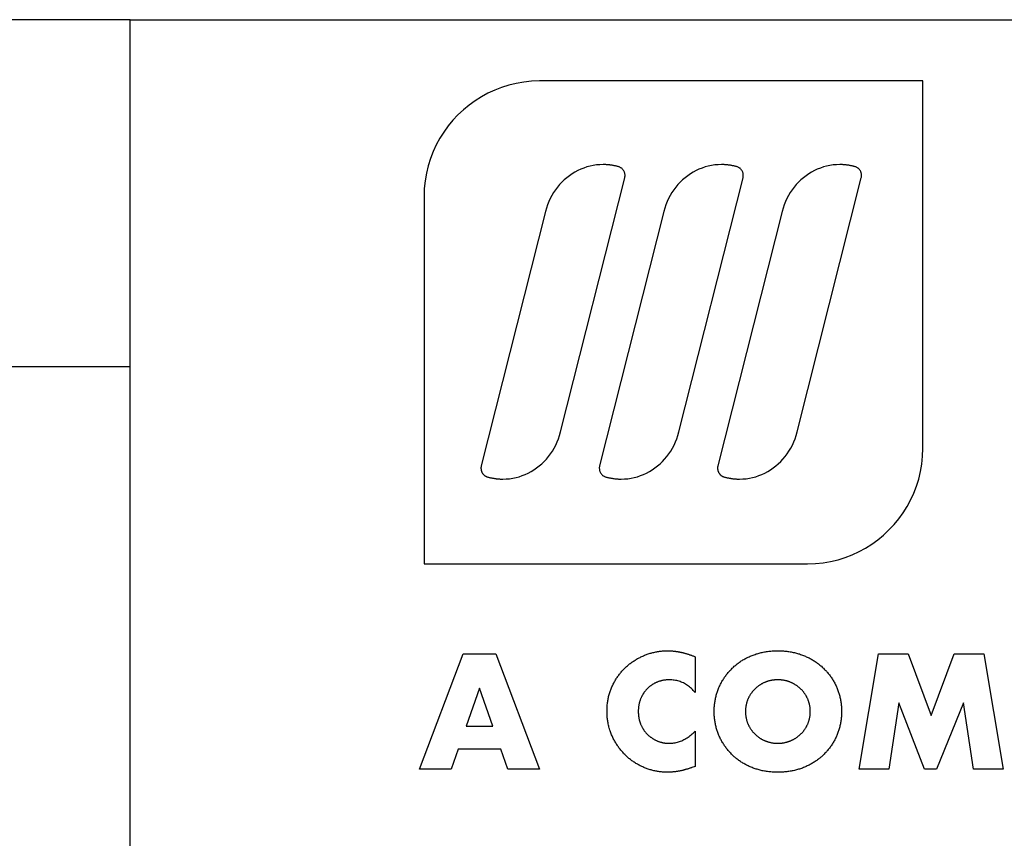
# Model space of a CAD drawing. Units: inches. Extents: x 0 to 43.7, y -0.2 to 33.8.
# Drawn here: x 27.2 to 29.2, y 4.2 to 5.9 of the extents above; entities that cross this region are included whole.
import ezdxf

# ---------------------------------------------------------------- set-up
doc = ezdxf.new("R2010")
doc.units = ezdxf.units.IN
doc.header["$LTSCALE"] = 4
doc.header["$MEASUREMENT"] = 0
for name, color, linetype in [('BORDER_MELTRIC', 7, 'Continuous'), ('BORDER_TITLE_LINES', 7, 'Continuous'), ('CALQUE_1', 179, 'Continuous')]:
    doc.layers.add(name, color=color, linetype=linetype)

# ---------------------------------------------------------------- blocks, each defined once
blk = doc.blocks.new('BLOCK30')
at = {"layer": 'BORDER_MELTRIC'}
for p, q in [((119.58, 224.6), (128.58, 260.24)), ((136.18, 224.6), (145.18, 260.24)), ((152.78, 224.6), (161.78, 260.24)), ((117.45, 255.51), (108.45, 219.86)), ((134.05, 255.51), (125.05, 219.86)), ((150.65, 255.51), (141.65, 219.86))]:
    blk.add_line(p, q, dxfattribs=at)
for points in [[(125.55, 262.11), (125.08, 262.09), (124.62, 262.05), (124.16, 261.98), (123.71, 261.89), (123.27, 261.77), (122.83, 261.62), (122.41, 261.45), (121.99, 261.26), (121.59, 261.04), (121.2, 260.8), (120.82, 260.54), (120.45, 260.26), (120.1, 259.96), (119.77, 259.64), (119.45, 259.3), (119.15, 258.94), (118.87, 258.57), (118.6, 258.18), (118.36, 257.77), (118.13, 257.34), (117.93, 256.91), (117.75, 256.45), (117.59, 255.99), (117.45, 255.51)], [(127.74, 261.8), (127.65, 261.83), (127.56, 261.85), (127.47, 261.87), (127.38, 261.89), (127.29, 261.91), (127.2, 261.93), (127.11, 261.95), (127.02, 261.97), (126.93, 261.99), (126.83, 262), (126.74, 262.02), (126.65, 262.03), (126.56, 262.04), (126.47, 262.05), (126.38, 262.06), (126.29, 262.07), (126.2, 262.08), (126.1, 262.09), (126.01, 262.09), (125.92, 262.1), (125.83, 262.1), (125.74, 262.11), (125.65, 262.11), (125.55, 262.11)], [(128.58, 260.24), (128.6, 260.32), (128.61, 260.41), (128.62, 260.49), (128.62, 260.58), (128.62, 260.66), (128.61, 260.74), (128.6, 260.83), (128.58, 260.91), (128.56, 260.98), (128.53, 261.06), (128.5, 261.13), (128.46, 261.21), (128.42, 261.28), (128.38, 261.34), (128.33, 261.41), (128.28, 261.47), (128.22, 261.52), (128.16, 261.58), (128.1, 261.62), (128.03, 261.67), (127.96, 261.71), (127.89, 261.75), (127.82, 261.78), (127.74, 261.8)], [(142.16, 262.11), (141.69, 262.09), (141.22, 262.05), (140.76, 261.98), (140.31, 261.89), (139.87, 261.77), (139.43, 261.62), (139, 261.45), (138.59, 261.26), (138.19, 261.04), (137.79, 260.8), (137.42, 260.54), (137.05, 260.26), (136.7, 259.96), (136.37, 259.64), (136.05, 259.3), (135.75, 258.94), (135.46, 258.57), (135.2, 258.18), (134.95, 257.77), (134.73, 257.34), (134.53, 256.91), (134.35, 256.45), (134.19, 255.99), (134.05, 255.51)], [(144.34, 261.8), (144.25, 261.83), (144.16, 261.85), (144.07, 261.87), (143.98, 261.89), (143.89, 261.91), (143.8, 261.93), (143.71, 261.95), (143.62, 261.97), (143.52, 261.99), (143.43, 262), (143.34, 262.02), (143.25, 262.03), (143.16, 262.04), (143.07, 262.05), (142.98, 262.06), (142.89, 262.07), (142.8, 262.08), (142.71, 262.09), (142.61, 262.09), (142.52, 262.1), (142.43, 262.1), (142.34, 262.11), (142.25, 262.11), (142.16, 262.11)], [(145.18, 260.24), (145.2, 260.32), (145.21, 260.41), (145.22, 260.49), (145.22, 260.58), (145.22, 260.66), (145.21, 260.74), (145.2, 260.83), (145.18, 260.91), (145.16, 260.98), (145.13, 261.06), (145.1, 261.13), (145.06, 261.21), (145.02, 261.28), (144.98, 261.34), (144.93, 261.41), (144.88, 261.47), (144.82, 261.52), (144.76, 261.58), (144.7, 261.62), (144.63, 261.67), (144.56, 261.71), (144.49, 261.75), (144.41, 261.78), (144.34, 261.8)], [(158.75, 262.11), (158.28, 262.09), (157.82, 262.05), (157.36, 261.98), (156.91, 261.89), (156.46, 261.77), (156.03, 261.62), (155.6, 261.45), (155.19, 261.26), (154.79, 261.04), (154.4, 260.8), (154.02, 260.54), (153.65, 260.26), (153.3, 259.96), (152.97, 259.64), (152.65, 259.3), (152.35, 258.94), (152.07, 258.57), (151.8, 258.18), (151.56, 257.77), (151.33, 257.34), (151.13, 256.91), (150.95, 256.45), (150.79, 255.99), (150.65, 255.51)], [(160.93, 261.8), (160.84, 261.83), (160.75, 261.85), (160.66, 261.87), (160.57, 261.89), (160.48, 261.91), (160.39, 261.93), (160.3, 261.95), (160.21, 261.97), (160.12, 261.99), (160.03, 262), (159.94, 262.02), (159.85, 262.03), (159.76, 262.04), (159.67, 262.05), (159.58, 262.06), (159.49, 262.07), (159.39, 262.08), (159.3, 262.09), (159.21, 262.09), (159.12, 262.1), (159.03, 262.1), (158.94, 262.11), (158.85, 262.11), (158.75, 262.11)], [(161.78, 260.24), (161.8, 260.32), (161.81, 260.41), (161.82, 260.49), (161.82, 260.58), (161.82, 260.66), (161.81, 260.74), (161.8, 260.83), (161.78, 260.91), (161.75, 260.98), (161.73, 261.06), (161.7, 261.13), (161.66, 261.21), (161.62, 261.28), (161.57, 261.34), (161.53, 261.41), (161.47, 261.47), (161.42, 261.52), (161.36, 261.58), (161.3, 261.62), (161.23, 261.67), (161.16, 261.71), (161.09, 261.75), (161.01, 261.78), (160.93, 261.8)], [(111.48, 217.99), (111.95, 218.01), (112.41, 218.05), (112.87, 218.12), (113.33, 218.21), (113.77, 218.33), (114.2, 218.48), (114.63, 218.65), (115.04, 218.84), (115.45, 219.06), (115.84, 219.3), (116.22, 219.56), (116.58, 219.84), (116.93, 220.14), (117.26, 220.46), (117.58, 220.8), (117.88, 221.16), (118.17, 221.53), (118.43, 221.93), (118.68, 222.33), (118.9, 222.76), (119.1, 223.2), (119.29, 223.65), (119.44, 224.12), (119.58, 224.6)], [(128.08, 217.99), (128.55, 218.01), (129.01, 218.05), (129.47, 218.12), (129.92, 218.21), (130.37, 218.33), (130.8, 218.48), (131.23, 218.65), (131.64, 218.84), (132.05, 219.06), (132.44, 219.3), (132.82, 219.56), (133.18, 219.84), (133.53, 220.14), (133.87, 220.46), (134.18, 220.8), (134.48, 221.16), (134.77, 221.53), (135.03, 221.93), (135.28, 222.33), (135.5, 222.76), (135.71, 223.2), (135.89, 223.65), (136.04, 224.12), (136.18, 224.6)], [(144.67, 217.99), (145.15, 218.01), (145.61, 218.05), (146.07, 218.12), (146.52, 218.21), (146.97, 218.33), (147.4, 218.48), (147.83, 218.65), (148.24, 218.84), (148.65, 219.06), (149.04, 219.3), (149.42, 219.56), (149.78, 219.84), (150.13, 220.14), (150.47, 220.46), (150.78, 220.8), (151.08, 221.16), (151.37, 221.53), (151.63, 221.93), (151.88, 222.33), (152.1, 222.76), (152.3, 223.2), (152.49, 223.65), (152.64, 224.12), (152.78, 224.6)], [(108.45, 219.86), (108.44, 219.82), (108.43, 219.78), (108.43, 219.74), (108.42, 219.7), (108.42, 219.66), (108.41, 219.61), (108.41, 219.57), (108.41, 219.53), (108.41, 219.49), (108.41, 219.45), (108.42, 219.41), (108.42, 219.37), (108.43, 219.32), (108.43, 219.28), (108.44, 219.24), (108.45, 219.2), (108.46, 219.16), (108.47, 219.12), (108.49, 219.08), (108.5, 219.05), (108.52, 219.01), (108.53, 218.97), (108.55, 218.93), (108.57, 218.89)], [(125.05, 219.86), (125.04, 219.78), (125.02, 219.69), (125.01, 219.61), (125.01, 219.52), (125.02, 219.44), (125.02, 219.36), (125.04, 219.27), (125.05, 219.19), (125.08, 219.12), (125.11, 219.04), (125.14, 218.97), (125.17, 218.89), (125.21, 218.82), (125.26, 218.76), (125.31, 218.69), (125.36, 218.63), (125.42, 218.58), (125.48, 218.52), (125.54, 218.47), (125.61, 218.43), (125.68, 218.39), (125.75, 218.35), (125.83, 218.32), (125.9, 218.3)], [(141.65, 219.86), (141.64, 219.82), (141.63, 219.78), (141.63, 219.74), (141.62, 219.7), (141.62, 219.66), (141.61, 219.61), (141.61, 219.57), (141.61, 219.53), (141.61, 219.49), (141.61, 219.45), (141.62, 219.41), (141.62, 219.37), (141.63, 219.32), (141.63, 219.28), (141.64, 219.24), (141.65, 219.2), (141.66, 219.16), (141.67, 219.12), (141.69, 219.08), (141.7, 219.05), (141.72, 219.01), (141.73, 218.97), (141.75, 218.93), (141.77, 218.89)], [(108.57, 218.89), (108.59, 218.86), (108.61, 218.82), (108.64, 218.79), (108.66, 218.75), (108.68, 218.72), (108.71, 218.69), (108.74, 218.66), (108.76, 218.63), (108.79, 218.6), (108.82, 218.57), (108.85, 218.55), (108.88, 218.52), (108.91, 218.5), (108.94, 218.47), (108.98, 218.45), (109.01, 218.43), (109.05, 218.41), (109.08, 218.39), (109.12, 218.37), (109.15, 218.35), (109.19, 218.34), (109.23, 218.32), (109.26, 218.31), (109.3, 218.3)], [(141.77, 218.89), (141.79, 218.86), (141.81, 218.82), (141.84, 218.79), (141.86, 218.76), (141.88, 218.72), (141.91, 218.69), (141.94, 218.66), (141.96, 218.63), (141.99, 218.6), (142.02, 218.57), (142.05, 218.55), (142.08, 218.52), (142.11, 218.5), (142.14, 218.47), (142.18, 218.45), (142.21, 218.43), (142.24, 218.41), (142.28, 218.39), (142.31, 218.37), (142.35, 218.35), (142.39, 218.34), (142.42, 218.32), (142.46, 218.31), (142.5, 218.3)], [(109.3, 218.3), (109.39, 218.27), (109.48, 218.25), (109.57, 218.23), (109.66, 218.21), (109.75, 218.19), (109.84, 218.17), (109.93, 218.15), (110.02, 218.13), (110.11, 218.11), (110.2, 218.1), (110.29, 218.08), (110.38, 218.07), (110.47, 218.06), (110.56, 218.05), (110.66, 218.04), (110.75, 218.03), (110.84, 218.02), (110.93, 218.01), (111.02, 218.01), (111.11, 218), (111.2, 218), (111.3, 218), (111.39, 217.99), (111.48, 217.99)], [(125.9, 218.3), (125.99, 218.27), (126.08, 218.25), (126.17, 218.23), (126.26, 218.21), (126.35, 218.19), (126.44, 218.17), (126.53, 218.15), (126.62, 218.13), (126.71, 218.11), (126.8, 218.1), (126.89, 218.08), (126.98, 218.07), (127.07, 218.06), (127.17, 218.05), (127.26, 218.04), (127.35, 218.03), (127.44, 218.02), (127.53, 218.01), (127.62, 218.01), (127.71, 218), (127.8, 218), (127.89, 218), (127.99, 217.99), (128.08, 217.99)], [(142.5, 218.3), (142.59, 218.27), (142.68, 218.25), (142.77, 218.23), (142.86, 218.21), (142.95, 218.19), (143.04, 218.17), (143.13, 218.15), (143.22, 218.13), (143.31, 218.11), (143.4, 218.1), (143.49, 218.08), (143.58, 218.07), (143.67, 218.06), (143.76, 218.05), (143.85, 218.04), (143.94, 218.03), (144.04, 218.02), (144.13, 218.01), (144.22, 218.01), (144.31, 218), (144.4, 218), (144.49, 218), (144.58, 217.99), (144.67, 217.99)]]:
    blk.add_lwpolyline(points, dxfattribs=at)
blk = doc.blocks.new('BLOCK_4')
at = {"layer": 'BORDER_MELTRIC'}
for p, q in [((99.77, 177.33), (106.16, 194.13)), ((106.16, 194.13), (110.93, 194.13)), ((110.93, 194.13), (117.33, 177.33)), ((140.04, 193.73), (140.04, 188.51)), ((164.01, 177.33), (166.86, 194.13)), ((166.86, 194.13), (171.19, 194.13)), ((171.19, 194.13), (174.55, 185.17)), ((174.55, 185.17), (177.89, 194.13)), ((177.89, 194.13), (182.22, 194.13)), ((182.22, 194.13), (185.07, 177.33)), ((108.55, 189.16), (106.59, 183.57)), ((110.51, 183.57), (108.55, 189.16)), ((169.8, 187), (168.36, 177.33)), ((173.57, 177.33), (169.8, 187)), ((179.27, 187), (175.31, 177.33)), ((180.72, 177.33), (179.27, 187)), ((106.59, 183.57), (110.51, 183.57)), ((140.04, 182.88), (140.04, 177.71)), ((105.43, 180.25), (104.43, 177.33)), ((111.67, 180.25), (105.43, 180.25)), ((112.67, 177.33), (111.67, 180.25)), ((104.43, 177.33), (99.77, 177.33)), ((117.33, 177.33), (112.67, 177.33)), ((140.04, 177.71), (139.59, 177.55)), ((168.36, 177.33), (164.01, 177.33)), ((175.31, 177.33), (173.57, 177.33)), ((185.07, 177.33), (180.72, 177.33))]:
    blk.add_line(p, q, dxfattribs=at)
for points in [[(132.66, 193.94), (132.79, 193.99), (132.93, 194.05), (133.06, 194.09), (133.2, 194.14), (133.33, 194.19), (133.47, 194.23), (133.61, 194.27), (133.75, 194.31), (133.88, 194.34), (134.02, 194.37), (134.16, 194.4), (134.3, 194.43), (134.44, 194.46), (134.58, 194.48), (134.73, 194.51), (134.87, 194.52), (135.01, 194.54), (135.15, 194.56), (135.3, 194.57), (135.44, 194.58), (135.59, 194.59), (135.73, 194.59), (135.88, 194.6), (136.02, 194.6)], [(136.02, 194.6), (136.11, 194.6), (136.19, 194.6), (136.27, 194.59), (136.36, 194.59), (136.44, 194.59), (136.52, 194.58), (136.61, 194.58), (136.69, 194.57), (136.77, 194.57), (136.85, 194.56), (136.94, 194.55), (137.02, 194.54), (137.1, 194.54), (137.18, 194.53), (137.26, 194.51), (137.35, 194.5), (137.43, 194.49), (137.51, 194.48), (137.59, 194.46), (137.67, 194.45), (137.75, 194.44), (137.83, 194.42), (137.92, 194.4), (138, 194.39)], [(138, 194.39), (138.08, 194.37), (138.16, 194.35), (138.24, 194.33), (138.32, 194.31), (138.4, 194.29), (138.49, 194.27), (138.57, 194.24), (138.65, 194.22), (138.74, 194.19), (138.82, 194.17), (138.91, 194.14), (138.99, 194.12), (139.08, 194.09), (139.16, 194.06), (139.25, 194.03), (139.33, 194), (139.42, 193.97), (139.51, 193.94), (139.59, 193.9), (139.68, 193.87), (139.77, 193.84), (139.86, 193.8), (139.95, 193.77), (140.04, 193.73)], [(148.38, 193.92), (148.52, 193.97), (148.67, 194.03), (148.81, 194.08), (148.96, 194.13), (149.1, 194.17), (149.25, 194.22), (149.4, 194.26), (149.55, 194.3), (149.71, 194.33), (149.86, 194.37), (150.01, 194.4), (150.17, 194.43), (150.33, 194.45), (150.49, 194.48), (150.65, 194.5), (150.81, 194.52), (150.97, 194.54), (151.13, 194.56), (151.3, 194.57), (151.46, 194.58), (151.63, 194.59), (151.8, 194.59), (151.96, 194.6), (152.13, 194.6), (152.3, 194.6), (152.47, 194.59), (152.64, 194.59), (152.8, 194.58), (152.97, 194.57), (153.13, 194.56), (153.29, 194.54), (153.45, 194.52), (153.61, 194.5), (153.77, 194.48), (153.93, 194.45), (154.08, 194.43), (154.24, 194.4), (154.39, 194.37), (154.55, 194.33), (154.7, 194.3), (154.85, 194.26), (155, 194.22), (155.15, 194.17), (155.3, 194.13), (155.44, 194.08), (155.59, 194.03), (155.73, 193.97), (155.88, 193.92)], [(129.84, 192.11), (129.94, 192.21), (130.05, 192.3), (130.15, 192.4), (130.26, 192.49), (130.36, 192.58), (130.47, 192.67), (130.58, 192.75), (130.69, 192.84), (130.81, 192.92), (130.92, 193), (131.04, 193.08), (131.15, 193.15), (131.27, 193.23), (131.39, 193.3), (131.51, 193.38), (131.63, 193.45), (131.76, 193.51), (131.88, 193.58), (132.01, 193.64), (132.14, 193.71), (132.26, 193.77), (132.39, 193.83), (132.53, 193.88), (132.66, 193.94)], [(145.45, 192.04), (145.55, 192.13), (145.66, 192.23), (145.76, 192.33), (145.87, 192.42), (145.98, 192.51), (146.09, 192.6), (146.2, 192.69), (146.32, 192.78), (146.44, 192.86), (146.55, 192.95), (146.67, 193.03), (146.79, 193.11), (146.92, 193.19), (147.04, 193.26), (147.17, 193.33), (147.3, 193.41), (147.43, 193.48), (147.56, 193.55), (147.69, 193.61), (147.82, 193.68), (147.96, 193.74), (148.1, 193.8), (148.24, 193.86), (148.38, 193.92)], [(155.88, 193.92), (156.02, 193.86), (156.16, 193.8), (156.3, 193.74), (156.44, 193.68), (156.57, 193.61), (156.71, 193.55), (156.84, 193.48), (156.97, 193.41), (157.1, 193.33), (157.22, 193.26), (157.35, 193.19), (157.47, 193.11), (157.6, 193.03), (157.72, 192.95), (157.84, 192.86), (157.95, 192.78), (158.07, 192.69), (158.18, 192.6), (158.29, 192.51), (158.4, 192.42), (158.51, 192.33), (158.62, 192.23), (158.73, 192.13), (158.83, 192.04)], [(127.9, 189.33), (127.96, 189.46), (128.03, 189.59), (128.09, 189.72), (128.16, 189.85), (128.22, 189.98), (128.29, 190.11), (128.37, 190.23), (128.44, 190.35), (128.51, 190.48), (128.59, 190.6), (128.67, 190.71), (128.75, 190.83), (128.83, 190.95), (128.91, 191.06), (129, 191.17), (129.09, 191.28), (129.17, 191.39), (129.26, 191.5), (129.36, 191.61), (129.45, 191.71), (129.54, 191.81), (129.64, 191.91), (129.74, 192.01), (129.84, 192.11)], [(143.53, 189.22), (143.59, 189.35), (143.65, 189.48), (143.71, 189.61), (143.78, 189.74), (143.84, 189.87), (143.91, 190), (143.98, 190.12), (144.05, 190.25), (144.13, 190.37), (144.2, 190.49), (144.28, 190.61), (144.36, 190.73), (144.44, 190.85), (144.52, 190.96), (144.61, 191.07), (144.69, 191.19), (144.78, 191.3), (144.87, 191.41), (144.96, 191.52), (145.06, 191.62), (145.15, 191.73), (145.25, 191.83), (145.35, 191.93), (145.45, 192.04)], [(158.83, 192.04), (158.93, 191.93), (159.03, 191.83), (159.13, 191.73), (159.23, 191.62), (159.32, 191.52), (159.41, 191.41), (159.51, 191.3), (159.59, 191.19), (159.68, 191.07), (159.77, 190.96), (159.85, 190.85), (159.93, 190.73), (160.01, 190.61), (160.09, 190.49), (160.16, 190.37), (160.24, 190.25), (160.31, 190.12), (160.38, 190), (160.45, 189.87), (160.51, 189.74), (160.58, 189.61), (160.64, 189.48), (160.7, 189.35), (160.76, 189.22)], [(134.48, 190.01), (134.41, 189.98), (134.34, 189.95), (134.27, 189.91), (134.2, 189.88), (134.14, 189.85), (134.07, 189.81), (134.01, 189.78), (133.94, 189.74), (133.88, 189.7), (133.82, 189.67), (133.76, 189.63), (133.7, 189.59), (133.64, 189.55), (133.58, 189.5), (133.52, 189.46), (133.47, 189.42), (133.41, 189.37), (133.35, 189.33), (133.3, 189.28), (133.25, 189.24), (133.19, 189.19), (133.14, 189.14), (133.09, 189.09), (133.04, 189.04)], [(136.29, 190.36), (136.21, 190.36), (136.13, 190.36), (136.05, 190.36), (135.97, 190.35), (135.89, 190.35), (135.81, 190.34), (135.73, 190.33), (135.65, 190.32), (135.58, 190.31), (135.5, 190.3), (135.42, 190.29), (135.35, 190.27), (135.27, 190.26), (135.2, 190.24), (135.12, 190.22), (135.05, 190.21), (134.98, 190.18), (134.9, 190.16), (134.83, 190.14), (134.76, 190.12), (134.69, 190.09), (134.62, 190.06), (134.55, 190.04), (134.48, 190.01)], [(140.04, 188.51), (139.91, 188.67), (139.78, 188.81), (139.65, 188.95), (139.51, 189.08), (139.37, 189.2), (139.23, 189.32), (139.09, 189.44), (138.95, 189.54), (138.8, 189.64), (138.65, 189.73), (138.5, 189.82), (138.34, 189.9), (138.18, 189.98), (138.02, 190.04), (137.86, 190.1), (137.7, 190.16), (137.53, 190.21), (137.36, 190.25), (137.19, 190.28), (137.01, 190.31), (136.84, 190.33), (136.66, 190.35), (136.48, 190.36), (136.29, 190.36)], [(150.32, 190.02), (150.25, 189.99), (150.18, 189.96), (150.11, 189.93), (150.04, 189.9), (149.97, 189.86), (149.9, 189.83), (149.84, 189.79), (149.77, 189.76), (149.7, 189.72), (149.64, 189.68), (149.58, 189.64), (149.51, 189.6), (149.45, 189.56), (149.39, 189.52), (149.33, 189.48), (149.27, 189.43), (149.21, 189.39), (149.15, 189.34), (149.09, 189.3), (149.04, 189.25), (148.98, 189.2), (148.92, 189.15), (148.87, 189.1), (148.81, 189.05)], [(153.95, 190.02), (153.88, 190.05), (153.81, 190.07), (153.73, 190.1), (153.66, 190.12), (153.59, 190.15), (153.52, 190.17), (153.44, 190.19), (153.37, 190.21), (153.29, 190.23), (153.22, 190.25), (153.14, 190.26), (153.07, 190.28), (152.99, 190.29), (152.92, 190.3), (152.84, 190.32), (152.76, 190.33), (152.68, 190.33), (152.61, 190.34), (152.53, 190.35), (152.45, 190.35), (152.37, 190.36), (152.29, 190.36), (152.21, 190.36), (152.13, 190.36), (152.05, 190.36), (151.98, 190.36), (151.9, 190.36), (151.82, 190.35), (151.74, 190.35), (151.66, 190.34), (151.58, 190.33), (151.51, 190.33), (151.43, 190.32), (151.35, 190.3), (151.28, 190.29), (151.2, 190.28), (151.13, 190.26), (151.05, 190.25), (150.98, 190.23), (150.9, 190.21), (150.83, 190.19), (150.75, 190.17), (150.68, 190.15), (150.61, 190.12), (150.53, 190.1), (150.46, 190.07), (150.39, 190.05), (150.32, 190.02)], [(155.47, 189.05), (155.41, 189.1), (155.35, 189.15), (155.3, 189.2), (155.24, 189.25), (155.18, 189.3), (155.12, 189.34), (155.06, 189.39), (155, 189.43), (154.94, 189.48), (154.88, 189.52), (154.82, 189.56), (154.76, 189.6), (154.69, 189.64), (154.63, 189.68), (154.57, 189.72), (154.5, 189.76), (154.43, 189.79), (154.37, 189.83), (154.3, 189.86), (154.23, 189.9), (154.16, 189.93), (154.09, 189.96), (154.02, 189.99), (153.95, 190.02)], [(127.18, 185.77), (127.18, 185.93), (127.18, 186.09), (127.19, 186.25), (127.2, 186.41), (127.21, 186.57), (127.22, 186.72), (127.24, 186.88), (127.26, 187.03), (127.28, 187.18), (127.3, 187.33), (127.33, 187.48), (127.36, 187.63), (127.39, 187.78), (127.42, 187.93), (127.46, 188.07), (127.5, 188.21), (127.54, 188.36), (127.59, 188.5), (127.63, 188.64), (127.68, 188.78), (127.73, 188.92), (127.79, 189.06), (127.84, 189.19), (127.9, 189.33)], [(133.04, 189.04), (132.99, 188.99), (132.94, 188.93), (132.89, 188.88), (132.84, 188.83), (132.8, 188.77), (132.75, 188.72), (132.71, 188.66), (132.67, 188.6), (132.62, 188.55), (132.58, 188.49), (132.54, 188.43), (132.5, 188.37), (132.46, 188.31), (132.42, 188.24), (132.39, 188.18), (132.35, 188.12), (132.31, 188.05), (132.28, 187.99), (132.25, 187.92), (132.21, 187.85), (132.18, 187.79), (132.15, 187.72), (132.12, 187.65), (132.09, 187.58)], [(142.84, 185.73), (142.84, 185.88), (142.85, 186.04), (142.85, 186.19), (142.86, 186.35), (142.87, 186.5), (142.89, 186.65), (142.9, 186.8), (142.92, 186.95), (142.94, 187.1), (142.96, 187.24), (142.99, 187.39), (143.01, 187.54), (143.04, 187.68), (143.08, 187.83), (143.11, 187.97), (143.15, 188.11), (143.19, 188.25), (143.23, 188.39), (143.28, 188.53), (143.32, 188.67), (143.37, 188.81), (143.42, 188.95), (143.48, 189.08), (143.53, 189.22)], [(148.81, 189.05), (148.76, 189), (148.71, 188.94), (148.66, 188.89), (148.61, 188.83), (148.56, 188.78), (148.51, 188.72), (148.46, 188.67), (148.41, 188.61), (148.37, 188.55), (148.32, 188.49), (148.28, 188.43), (148.23, 188.37), (148.19, 188.31), (148.15, 188.25), (148.11, 188.18), (148.07, 188.12), (148.03, 188.05), (148, 187.99), (147.96, 187.92), (147.92, 187.85), (147.89, 187.79), (147.85, 187.72), (147.82, 187.65), (147.79, 187.58)], [(156.5, 187.58), (156.47, 187.65), (156.44, 187.72), (156.4, 187.79), (156.37, 187.85), (156.33, 187.92), (156.29, 187.99), (156.26, 188.05), (156.22, 188.12), (156.18, 188.18), (156.14, 188.25), (156.1, 188.31), (156.05, 188.37), (156.01, 188.43), (155.96, 188.49), (155.92, 188.55), (155.87, 188.61), (155.83, 188.67), (155.78, 188.72), (155.73, 188.78), (155.68, 188.83), (155.63, 188.89), (155.57, 188.94), (155.52, 189), (155.47, 189.05)], [(160.76, 189.22), (160.81, 189.08), (160.87, 188.95), (160.92, 188.81), (160.97, 188.67), (161.02, 188.53), (161.06, 188.39), (161.1, 188.25), (161.14, 188.11), (161.18, 187.97), (161.21, 187.83), (161.25, 187.68), (161.28, 187.54), (161.3, 187.39), (161.33, 187.24), (161.35, 187.1), (161.37, 186.95), (161.39, 186.8), (161.41, 186.65), (161.42, 186.5), (161.43, 186.35), (161.44, 186.19), (161.44, 186.04), (161.45, 185.88), (161.45, 185.73), (161.45, 185.57), (161.44, 185.42), (161.44, 185.26), (161.43, 185.11), (161.42, 184.96), (161.41, 184.81), (161.39, 184.66), (161.37, 184.51), (161.35, 184.36), (161.33, 184.21), (161.3, 184.07), (161.28, 183.92), (161.25, 183.78), (161.21, 183.63), (161.18, 183.49), (161.14, 183.35), (161.1, 183.21), (161.06, 183.07), (161.02, 182.93), (160.97, 182.79), (160.92, 182.65), (160.87, 182.51), (160.81, 182.38), (160.76, 182.24)], [(132.09, 187.58), (132.06, 187.51), (132.04, 187.44), (132.01, 187.36), (131.99, 187.29), (131.96, 187.22), (131.94, 187.15), (131.92, 187.07), (131.9, 187), (131.88, 186.92), (131.86, 186.85), (131.85, 186.77), (131.83, 186.7), (131.82, 186.62), (131.81, 186.54), (131.79, 186.47), (131.78, 186.39), (131.77, 186.31), (131.77, 186.23), (131.76, 186.15), (131.76, 186.07), (131.75, 185.99), (131.75, 185.91), (131.75, 185.83), (131.75, 185.75)], [(147.79, 187.58), (147.76, 187.51), (147.73, 187.44), (147.7, 187.36), (147.67, 187.29), (147.65, 187.22), (147.62, 187.15), (147.6, 187.07), (147.58, 187), (147.56, 186.92), (147.54, 186.85), (147.52, 186.77), (147.5, 186.69), (147.49, 186.62), (147.48, 186.54), (147.46, 186.46), (147.45, 186.38), (147.44, 186.3), (147.43, 186.22), (147.43, 186.14), (147.42, 186.06), (147.42, 185.98), (147.41, 185.89), (147.41, 185.81), (147.41, 185.73)], [(156.5, 183.88), (156.53, 183.95), (156.56, 184.02), (156.59, 184.09), (156.62, 184.17), (156.64, 184.24), (156.67, 184.31), (156.69, 184.39), (156.71, 184.46), (156.73, 184.54), (156.75, 184.61), (156.77, 184.69), (156.79, 184.76), (156.8, 184.84), (156.81, 184.92), (156.83, 185), (156.84, 185.08), (156.85, 185.16), (156.86, 185.24), (156.86, 185.32), (156.87, 185.4), (156.87, 185.48), (156.88, 185.56), (156.88, 185.65), (156.88, 185.73), (156.88, 185.81), (156.88, 185.89), (156.87, 185.98), (156.87, 186.06), (156.86, 186.14), (156.86, 186.22), (156.85, 186.3), (156.84, 186.38), (156.83, 186.46), (156.81, 186.54), (156.8, 186.62), (156.79, 186.69), (156.77, 186.77), (156.75, 186.85), (156.73, 186.92), (156.71, 187), (156.69, 187.07), (156.67, 187.15), (156.64, 187.22), (156.62, 187.29), (156.59, 187.36), (156.56, 187.44), (156.53, 187.51), (156.5, 187.58)], [(127.91, 182.2), (127.85, 182.33), (127.8, 182.47), (127.74, 182.61), (127.69, 182.75), (127.64, 182.89), (127.59, 183.03), (127.55, 183.18), (127.5, 183.32), (127.46, 183.47), (127.43, 183.61), (127.39, 183.76), (127.36, 183.91), (127.33, 184.06), (127.31, 184.21), (127.28, 184.36), (127.26, 184.51), (127.24, 184.67), (127.22, 184.82), (127.21, 184.98), (127.2, 185.14), (127.19, 185.29), (127.18, 185.45), (127.18, 185.61), (127.18, 185.77)], [(131.75, 185.75), (131.75, 185.67), (131.75, 185.59), (131.75, 185.5), (131.76, 185.42), (131.76, 185.34), (131.77, 185.26), (131.77, 185.18), (131.78, 185.1), (131.79, 185.02), (131.81, 184.94), (131.82, 184.86), (131.83, 184.79), (131.85, 184.71), (131.86, 184.63), (131.88, 184.56), (131.9, 184.48), (131.92, 184.41), (131.94, 184.33), (131.96, 184.26), (131.99, 184.19), (132.01, 184.12), (132.04, 184.04), (132.06, 183.97), (132.09, 183.9)], [(143.53, 182.24), (143.48, 182.38), (143.42, 182.51), (143.37, 182.65), (143.32, 182.79), (143.28, 182.93), (143.23, 183.07), (143.19, 183.21), (143.15, 183.35), (143.11, 183.49), (143.08, 183.63), (143.04, 183.78), (143.01, 183.92), (142.99, 184.07), (142.96, 184.21), (142.94, 184.36), (142.92, 184.51), (142.9, 184.66), (142.89, 184.81), (142.87, 184.96), (142.86, 185.11), (142.85, 185.26), (142.85, 185.42), (142.84, 185.57), (142.84, 185.73)], [(147.41, 185.73), (147.41, 185.65), (147.41, 185.56), (147.42, 185.48), (147.42, 185.4), (147.43, 185.32), (147.43, 185.24), (147.44, 185.16), (147.45, 185.08), (147.46, 185), (147.48, 184.92), (147.49, 184.84), (147.5, 184.76), (147.52, 184.69), (147.54, 184.61), (147.56, 184.54), (147.58, 184.46), (147.6, 184.39), (147.62, 184.31), (147.65, 184.24), (147.67, 184.17), (147.7, 184.09), (147.73, 184.02), (147.76, 183.95), (147.79, 183.88)], [(132.09, 183.9), (132.12, 183.83), (132.15, 183.76), (132.18, 183.69), (132.21, 183.63), (132.25, 183.56), (132.28, 183.49), (132.32, 183.43), (132.35, 183.36), (132.39, 183.3), (132.43, 183.23), (132.46, 183.17), (132.5, 183.11), (132.54, 183.05), (132.58, 182.99), (132.63, 182.93), (132.67, 182.87), (132.71, 182.81), (132.76, 182.76), (132.81, 182.7), (132.85, 182.64), (132.9, 182.59), (132.95, 182.54), (133, 182.48), (133.05, 182.43)], [(136.27, 181.09), (136.44, 181.1), (136.62, 181.11), (136.79, 181.12), (136.96, 181.14), (137.12, 181.17), (137.29, 181.21), (137.46, 181.25), (137.62, 181.29), (137.78, 181.34), (137.94, 181.4), (138.1, 181.47), (138.26, 181.54), (138.41, 181.62), (138.57, 181.7), (138.72, 181.79), (138.87, 181.89), (139.02, 181.99), (139.17, 182.1), (139.32, 182.21), (139.47, 182.33), (139.61, 182.46), (139.75, 182.59), (139.9, 182.73), (140.04, 182.88)], [(147.79, 183.88), (147.82, 183.81), (147.85, 183.74), (147.89, 183.67), (147.92, 183.6), (147.96, 183.54), (148, 183.47), (148.03, 183.4), (148.07, 183.34), (148.11, 183.28), (148.15, 183.21), (148.19, 183.15), (148.23, 183.09), (148.28, 183.03), (148.32, 182.97), (148.37, 182.91), (148.41, 182.85), (148.46, 182.79), (148.51, 182.73), (148.56, 182.68), (148.61, 182.62), (148.66, 182.57), (148.71, 182.51), (148.76, 182.46), (148.81, 182.41)], [(155.47, 182.41), (155.52, 182.46), (155.57, 182.51), (155.63, 182.57), (155.68, 182.62), (155.73, 182.68), (155.78, 182.73), (155.83, 182.79), (155.87, 182.85), (155.92, 182.91), (155.96, 182.97), (156.01, 183.03), (156.05, 183.09), (156.1, 183.15), (156.14, 183.21), (156.18, 183.28), (156.22, 183.34), (156.26, 183.4), (156.29, 183.47), (156.33, 183.54), (156.37, 183.6), (156.4, 183.67), (156.44, 183.74), (156.47, 183.81), (156.5, 183.88)], [(129.86, 179.37), (129.76, 179.47), (129.66, 179.57), (129.57, 179.67), (129.47, 179.78), (129.38, 179.88), (129.29, 179.99), (129.2, 180.1), (129.11, 180.21), (129.02, 180.32), (128.93, 180.44), (128.85, 180.55), (128.77, 180.67), (128.69, 180.79), (128.61, 180.91), (128.53, 181.03), (128.46, 181.15), (128.38, 181.28), (128.31, 181.41), (128.24, 181.53), (128.17, 181.66), (128.1, 181.79), (128.04, 181.93), (127.98, 182.06), (127.91, 182.2)], [(133.05, 182.43), (133.1, 182.38), (133.15, 182.33), (133.21, 182.28), (133.26, 182.23), (133.31, 182.18), (133.37, 182.14), (133.42, 182.09), (133.48, 182.04), (133.54, 182), (133.6, 181.96), (133.66, 181.92), (133.71, 181.87), (133.78, 181.83), (133.84, 181.79), (133.9, 181.76), (133.96, 181.72), (134.02, 181.68), (134.09, 181.65), (134.15, 181.61), (134.22, 181.58), (134.28, 181.54), (134.35, 181.51), (134.42, 181.48), (134.49, 181.45)], [(134.49, 181.45), (134.56, 181.42), (134.62, 181.39), (134.69, 181.37), (134.77, 181.34), (134.84, 181.32), (134.91, 181.29), (134.98, 181.27), (135.05, 181.25), (135.12, 181.23), (135.2, 181.22), (135.27, 181.2), (135.34, 181.18), (135.42, 181.17), (135.49, 181.16), (135.57, 181.14), (135.65, 181.13), (135.72, 181.12), (135.8, 181.12), (135.88, 181.11), (135.95, 181.1), (136.03, 181.1), (136.11, 181.1), (136.19, 181.09), (136.27, 181.09)], [(145.45, 179.42), (145.35, 179.52), (145.25, 179.63), (145.15, 179.73), (145.06, 179.84), (144.96, 179.94), (144.87, 180.05), (144.78, 180.16), (144.69, 180.27), (144.61, 180.38), (144.52, 180.5), (144.44, 180.61), (144.36, 180.73), (144.28, 180.85), (144.2, 180.97), (144.13, 181.09), (144.05, 181.21), (143.98, 181.33), (143.91, 181.46), (143.84, 181.59), (143.78, 181.71), (143.71, 181.84), (143.65, 181.98), (143.59, 182.11), (143.53, 182.24)], [(148.81, 182.41), (148.87, 182.36), (148.92, 182.31), (148.98, 182.26), (149.04, 182.21), (149.09, 182.16), (149.15, 182.11), (149.21, 182.07), (149.27, 182.02), (149.33, 181.98), (149.39, 181.94), (149.45, 181.9), (149.51, 181.85), (149.58, 181.81), (149.64, 181.78), (149.7, 181.74), (149.77, 181.7), (149.84, 181.66), (149.9, 181.63), (149.97, 181.6), (150.04, 181.56), (150.11, 181.53), (150.18, 181.5), (150.25, 181.47), (150.32, 181.44)], [(150.32, 181.44), (150.39, 181.41), (150.46, 181.38), (150.53, 181.36), (150.61, 181.33), (150.68, 181.31), (150.75, 181.29), (150.83, 181.27), (150.9, 181.25), (150.98, 181.23), (151.05, 181.21), (151.13, 181.2), (151.2, 181.18), (151.28, 181.17), (151.35, 181.15), (151.43, 181.14), (151.51, 181.13), (151.58, 181.12), (151.66, 181.12), (151.74, 181.11), (151.82, 181.1), (151.9, 181.1), (151.98, 181.1), (152.05, 181.09), (152.13, 181.09), (152.21, 181.09), (152.29, 181.1), (152.37, 181.1), (152.45, 181.1), (152.53, 181.11), (152.61, 181.12), (152.68, 181.12), (152.76, 181.13), (152.84, 181.14), (152.92, 181.15), (152.99, 181.17), (153.07, 181.18), (153.14, 181.2), (153.22, 181.21), (153.29, 181.23), (153.37, 181.25), (153.44, 181.27), (153.52, 181.29), (153.59, 181.31), (153.66, 181.33), (153.73, 181.36), (153.81, 181.38), (153.88, 181.41), (153.95, 181.44)], [(153.95, 181.44), (154.02, 181.47), (154.09, 181.5), (154.16, 181.53), (154.23, 181.56), (154.3, 181.6), (154.37, 181.63), (154.43, 181.66), (154.5, 181.7), (154.57, 181.74), (154.63, 181.78), (154.69, 181.81), (154.76, 181.85), (154.82, 181.9), (154.88, 181.94), (154.94, 181.98), (155, 182.02), (155.06, 182.07), (155.12, 182.11), (155.18, 182.16), (155.24, 182.21), (155.3, 182.26), (155.35, 182.31), (155.41, 182.36), (155.47, 182.41)], [(160.76, 182.24), (160.7, 182.11), (160.64, 181.98), (160.58, 181.84), (160.51, 181.71), (160.45, 181.59), (160.38, 181.46), (160.31, 181.33), (160.24, 181.21), (160.16, 181.09), (160.09, 180.97), (160.01, 180.85), (159.93, 180.73), (159.85, 180.61), (159.77, 180.5), (159.68, 180.38), (159.59, 180.27), (159.51, 180.16), (159.41, 180.05), (159.32, 179.94), (159.23, 179.84), (159.13, 179.73), (159.03, 179.63), (158.93, 179.52), (158.83, 179.42), (158.73, 179.32), (158.62, 179.23), (158.51, 179.13), (158.4, 179.04), (158.29, 178.94), (158.18, 178.85), (158.07, 178.77), (157.95, 178.68), (157.84, 178.59), (157.72, 178.51), (157.6, 178.43), (157.47, 178.35), (157.35, 178.27), (157.22, 178.2), (157.1, 178.12), (156.97, 178.05), (156.84, 177.98), (156.71, 177.91), (156.57, 177.85), (156.44, 177.78), (156.3, 177.72), (156.16, 177.66), (156.02, 177.6), (155.88, 177.54)], [(132.67, 177.52), (132.54, 177.57), (132.41, 177.63), (132.28, 177.69), (132.15, 177.75), (132.02, 177.81), (131.9, 177.88), (131.77, 177.95), (131.65, 178.02), (131.53, 178.09), (131.41, 178.16), (131.29, 178.23), (131.17, 178.31), (131.06, 178.39), (130.94, 178.47), (130.83, 178.55), (130.71, 178.63), (130.6, 178.72), (130.49, 178.8), (130.39, 178.89), (130.28, 178.98), (130.17, 179.08), (130.07, 179.17), (129.96, 179.27), (129.86, 179.37)], [(148.38, 177.54), (148.24, 177.6), (148.1, 177.66), (147.96, 177.72), (147.82, 177.78), (147.69, 177.85), (147.56, 177.91), (147.43, 177.98), (147.3, 178.05), (147.17, 178.12), (147.04, 178.2), (146.92, 178.27), (146.79, 178.35), (146.67, 178.43), (146.55, 178.51), (146.44, 178.59), (146.32, 178.68), (146.2, 178.77), (146.09, 178.85), (145.98, 178.94), (145.87, 179.04), (145.76, 179.13), (145.66, 179.23), (145.55, 179.32), (145.45, 179.42)], [(136, 176.86), (135.86, 176.86), (135.71, 176.86), (135.57, 176.87), (135.43, 176.88), (135.28, 176.89), (135.14, 176.9), (135, 176.92), (134.86, 176.93), (134.72, 176.95), (134.58, 176.97), (134.44, 177), (134.3, 177.02), (134.16, 177.05), (134.02, 177.08), (133.89, 177.12), (133.75, 177.15), (133.61, 177.19), (133.48, 177.23), (133.34, 177.27), (133.21, 177.32), (133.07, 177.36), (132.94, 177.41), (132.8, 177.46), (132.67, 177.52)], [(137.72, 177.03), (137.65, 177.01), (137.57, 177), (137.5, 176.99), (137.43, 176.98), (137.36, 176.96), (137.28, 176.95), (137.21, 176.94), (137.14, 176.93), (137.07, 176.93), (137, 176.92), (136.93, 176.91), (136.85, 176.9), (136.78, 176.9), (136.71, 176.89), (136.64, 176.88), (136.57, 176.88), (136.5, 176.87), (136.43, 176.87), (136.36, 176.87), (136.28, 176.86), (136.21, 176.86), (136.14, 176.86), (136.07, 176.86), (136, 176.86)], [(139.59, 177.55), (139.51, 177.52), (139.42, 177.49), (139.34, 177.46), (139.26, 177.44), (139.18, 177.41), (139.1, 177.38), (139.02, 177.36), (138.94, 177.33), (138.86, 177.31), (138.78, 177.29), (138.7, 177.26), (138.62, 177.24), (138.54, 177.22), (138.47, 177.2), (138.39, 177.18), (138.31, 177.16), (138.24, 177.14), (138.16, 177.12), (138.09, 177.1), (138.01, 177.09), (137.94, 177.07), (137.86, 177.06), (137.79, 177.04), (137.72, 177.03)], [(155.88, 177.54), (155.73, 177.48), (155.59, 177.43), (155.44, 177.38), (155.3, 177.33), (155.15, 177.29), (155, 177.24), (154.85, 177.2), (154.7, 177.16), (154.55, 177.13), (154.39, 177.09), (154.24, 177.06), (154.08, 177.03), (153.93, 177), (153.77, 176.98), (153.61, 176.96), (153.45, 176.94), (153.29, 176.92), (153.13, 176.9), (152.97, 176.89), (152.8, 176.88), (152.64, 176.87), (152.47, 176.86), (152.3, 176.86), (152.13, 176.86), (151.96, 176.86), (151.8, 176.86), (151.63, 176.87), (151.46, 176.88), (151.3, 176.89), (151.13, 176.9), (150.97, 176.92), (150.81, 176.94), (150.65, 176.96), (150.49, 176.98), (150.33, 177), (150.17, 177.03), (150.01, 177.06), (149.86, 177.09), (149.71, 177.13), (149.55, 177.16), (149.4, 177.2), (149.25, 177.24), (149.1, 177.29), (148.96, 177.33), (148.81, 177.38), (148.67, 177.43), (148.52, 177.48), (148.38, 177.54)]]:
    blk.add_lwpolyline(points, dxfattribs=at)
blk = doc.blocks.new('MELTRIC_LOGO_2017')
at = {"layer": 'CALQUE_1'}
for p, q in [((30.06, 96.5), (16.84, 96.5)), ((52.19, 96.5), (30.06, 96.5)), ((70.64, 96.5), (52.19, 96.5)), ((70.64, 80.31), (70.64, 96.5)), ((0.65, 80.31), (0.65, 73.76)), ((70.64, 51.86), (70.64, 80.31)), ((0.65, 73.76), (0.65, 44.96)), ((70.64, 44.96), (70.64, 51.86)), ((0.65, 44.96), (0.65, 28.77)), ((0.65, 28.77), (16.84, 28.77)), ((16.84, 28.77), (48.98, 28.77)), ((48.98, 28.77), (54.45, 28.77))]:
    blk.add_line(p, q, dxfattribs=at)
for points in [[(16.84, 96.5), (15.74, 96.46), (14.66, 96.35), (13.59, 96.17), (12.55, 95.92), (11.54, 95.6), (10.56, 95.22), (9.61, 94.78), (8.69, 94.28), (7.81, 93.72), (6.97, 93.11), (6.17, 92.45), (5.41, 91.74), (4.7, 90.99), (4.04, 90.19), (3.43, 89.34), (2.87, 88.46), (2.37, 87.55), (1.93, 86.6), (1.55, 85.61), (1.23, 84.6), (0.98, 83.56), (0.8, 82.5), (0.69, 81.41), (0.65, 80.31)], [(54.45, 28.77), (55.56, 28.81), (56.64, 28.92), (57.7, 29.1), (58.74, 29.36), (59.75, 29.67), (60.74, 30.05), (61.69, 30.49), (62.61, 30.99), (63.49, 31.55), (64.33, 32.16), (65.13, 32.82), (65.89, 33.53), (66.6, 34.29), (67.26, 35.09), (67.87, 35.93), (68.42, 36.81), (68.92, 37.73), (69.36, 38.68), (69.74, 39.66), (70.06, 40.67), (70.31, 41.71), (70.49, 42.77), (70.6, 43.86), (70.64, 44.96)]]:
    blk.add_lwpolyline(points, dxfattribs=at)
at = {"color": 7, "linetype": 'Continuous'}
blk.add_blockref('BLOCK30', (-99.77, -177.33), dxfattribs=at)
at = {"color": 7, "linetype": 'Continuous', "xscale": 0.9603999999999999, "yscale": 0.9603999999999999, "zscale": 0.9603999999999999}
blk.add_blockref('BLOCK_4', (-95.82, -170.31), dxfattribs=at)

msp = doc.modelspace()

# ---------------------------------------------------------------- linework, layer by layer
at = {"layer": 'BORDER_TITLE_LINES'}
for p, q in [((27.4171, 5.9498), (15.4677, 5.9498)), ((27.4171, 5.9498), (43.2138, 5.9498)), ((27.4171, 0.9116), (27.4171, 5.9498)), ((15.4677, 5.2293), (27.4171, 5.2293))]:
    msp.add_line(p, q, dxfattribs=at)

# ---------------------------------------------------------------- block references
at = {"color": 7, "linetype": 'Continuous', "xscale": 0.0148079627518748, "yscale": 0.0148079627518748, "zscale": 0.0148079627518748}
msp.add_blockref('MELTRIC_LOGO_2017', (28.018, 4.3936), dxfattribs=at)

doc.saveas('drawing.dxf')
